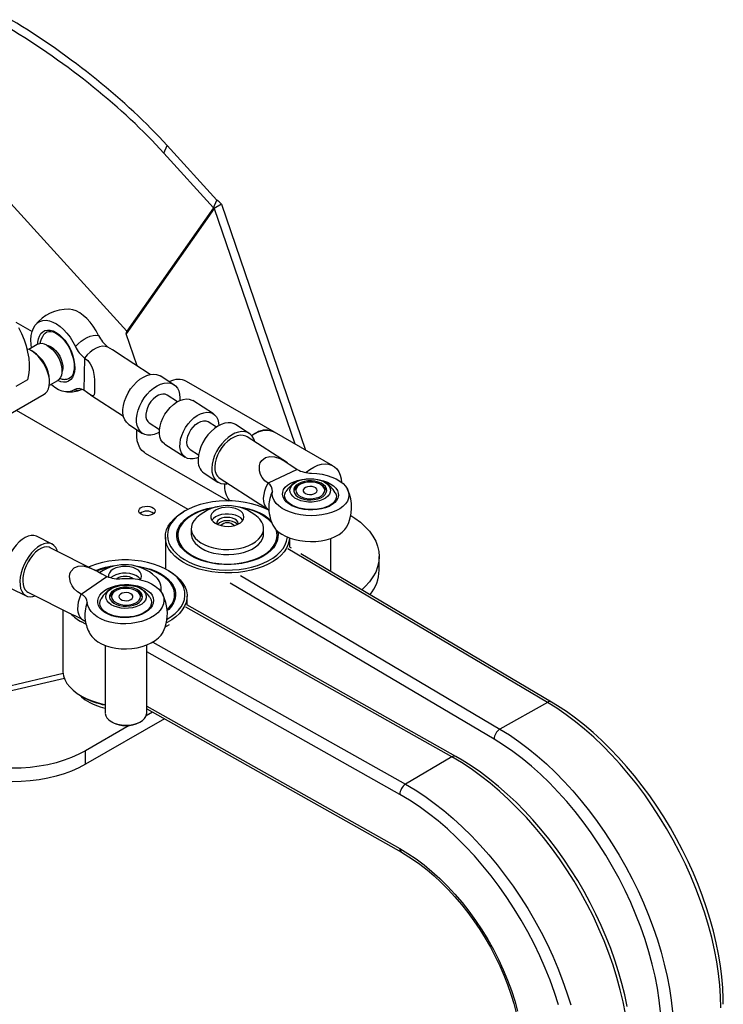
# Model space of a CAD drawing. Units: inches. Extents: x 0 to 80000, y 0 to 78659.
# Drawn here: x 11688 to 12028, y 32487 to 32963 of the extents above; entities that cross this region are included whole.
import ezdxf

# ---------------------------------------------------------------- set-up
doc = ezdxf.new("R2010")
doc.units = ezdxf.units.IN
doc.header["$MEASUREMENT"] = 0

msp = doc.modelspace()

# ---------------------------------------------------------------- linework, layer by layer
for p, q in [((11757.475, 32898.611), (11759.006, 32902.283)), ((11759.006, 32902.283), (11783.079, 32875.824)), ((11757.475, 32898.611), (11781.548, 32872.152)), ((11739.62, 32812.495), (11673.932, 32884.692)), ((11781.757, 32871.788), (11739.238, 32811.291)), ((11781.548, 32872.152), (11739.62, 32812.495)), ((11781.548, 32872.152), (11783.079, 32875.824)), ((11785.292, 32873.829), (11781.757, 32871.788)), ((11781.757, 32871.788), (11820.712, 32758.1)), ((11785.292, 32873.829), (11825.991, 32755.052)), ((11685.99, 32816.859), (11693.813, 32812.343)), ((11744.559, 32795.76), (11739.238, 32811.291)), ((11696.213, 32806.049), (11692.185, 32803.723)), ((11694.143, 32802.696), (11693.436, 32803.104)), ((11750.943, 32791.631), (11735.104, 32801.876)), ((11719.172, 32799.501), (11718.79, 32783.928)), ((11762.374, 32786.619), (11755.759, 32790.898)), ((11691.584, 32789.036), (11685.927, 32785.77)), ((11702.184, 32786.402), (11706.212, 32788.728)), ((11702.273, 32787.795), (11702.273, 32788.612)), ((11810.926, 32763.749), (11768.499, 32788.241)), ((11632.265, 32743.152), (11699.684, 32782.072)), ((11722.069, 32781.724), (11737.909, 32771.479)), ((11764.07, 32778.376), (11759.115, 32781.581)), ((11781.404, 32772.523), (11771.482, 32778.942)), ((11686.197, 32774.287), (11769.15, 32726.399)), ((11740.552, 32767.387), (11747.167, 32763.109)), ((11750.425, 32768.147), (11755.381, 32764.941)), ((11782.94, 32766.17), (11778.96, 32768.745)), ((11783.88, 32768.257), (11783.989, 32766.816)), ((11798.756, 32763.086), (11792.141, 32767.365)), ((11839.21, 32747.421), (11810.926, 32763.749)), ((11757.904, 32757.95), (11767.826, 32751.532)), ((11817.147, 32748.808), (11797.67, 32761.407)), ((11748.501, 32753.599), (11788.486, 32730.516)), ((11770.27, 32755.31), (11774.251, 32752.736)), ((11776.934, 32743.855), (11783.549, 32739.576)), ((11821.879, 32745.657), (11807.834, 32739.007)), ((11784.635, 32741.255), (11804.113, 32728.656)), ((11823.245, 32738.393), (11822.538, 32737.984)), ((11833.853, 32737.984), (11833.146, 32738.393)), ((11767.689, 32725.612), (11766.982, 32725.203)), ((11808.215, 32728.26), (11808.207, 32728.035)), ((11770.699, 32717.042), (11770.699, 32714.592)), ((11805.699, 32714.592), (11805.699, 32717.042)), ((11703.487, 32709.604), (11695.988, 32713.372)), ((11758.199, 32712.959), (11758.199, 32697.594)), ((11818.196, 32712.575), (11818.196, 32708.184)), ((11838.196, 32696.348), (11838.196, 32712.345)), ((11724.66, 32696.727), (11702.589, 32707.817)), ((11942.799, 32633.062), (11817.372, 32707.289)), ((11819.132, 32707.629), (11817.988, 32708.306)), ((11944.835, 32633.239), (11823.747, 32704.899)), ((11861.533, 32697.032), (11861.533, 32703.564)), ((11731.074, 32698.338), (11728.871, 32697.841)), ((11759.918, 32696.629), (11759.211, 32697.038)), ((11717.53, 32685.446), (11729.916, 32694)), ((11917.029, 32615.284), (11789.496, 32690.758)), ((11794.466, 32694.39), (11919.892, 32620.163)), ((11683.417, 32688.353), (11690.916, 32684.585)), ((11691.814, 32686.372), (11713.885, 32675.282)), ((11734.247, 32687.015), (11733.54, 32686.607)), ((11744.855, 32686.607), (11744.148, 32687.015)), ((11756.201, 32686.482), (11756.201, 32688.468)), ((11727.302, 32683.37), (11727.174, 32683.164)), ((11768.701, 32680.086), (11768.701, 32684.385)), ((11708.701, 32677.887), (11708.701, 32648.457)), ((11896.618, 32606.727), (11768.039, 32679.134)), ((11898.581, 32606.946), (11768.565, 32680.162)), ((11719.854, 32670.911), (11717.753, 32671.988)), ((11717.889, 32673.357), (11719.143, 32672.495)), ((11752.176, 32662.26), (11874.274, 32593.503)), ((11729.198, 32660.585), (11729.198, 32627.817)), ((11749.198, 32627.817), (11749.198, 32660.834)), ((11871.48, 32588.584), (11749.198, 32657.446)), ((11709.422, 32644.685), (11679.697, 32637.694)), ((11708.809, 32646.99), (11680.318, 32640.289)), ((11717.485, 32636.213), (11718.192, 32635.805)), ((11749.198, 32631.316), (11871.48, 32562.455)), ((11749.198, 32629.952), (11872.31, 32560.623)), ((11942.799, 32633.062), (11919.892, 32620.163)), ((11757.726, 32625.149), (11719.609, 32603.145)), ((11751.998, 32628.375), (11748.986, 32626.636)), ((11740.753, 32621.883), (11719.609, 32609.677)), ((11732.125, 32623.736), (11732.833, 32623.327)), ((11745.563, 32623.327), (11746.27, 32623.736)), ((11719.609, 32603.145), (11719.609, 32609.677)), ((11896.618, 32606.727), (11874.274, 32593.503))]:
    msp.add_line(p, q)
at = {"flags": 128}
for points in [[(11725.986, 32810.424), (11724.763, 32812.721), (11723.381, 32814.881), (11721.867, 32816.86), (11720.252, 32818.619), (11718.567, 32820.124), (11716.846, 32821.345), (11715.123, 32822.257), (11713.432, 32822.843), (11711.806, 32823.09), (11711.65, 32823.096)], [(11693.488, 32804.476), (11693.293, 32806.132), (11693.225, 32808.374), (11693.4, 32810.458), (11693.813, 32812.345), (11694.458, 32813.995), (11695.322, 32815.378), (11696.386, 32816.464), (11697.631, 32817.233), (11699.032, 32817.67), (11700.56, 32817.766), (11702.186, 32817.518), (11703.878, 32816.933), (11705.601, 32816.021), (11707.322, 32814.8), (11709.007, 32813.295), (11710.622, 32811.536), (11712.136, 32809.557), (11713.518, 32807.397), (11714.741, 32805.1)], [(11687.297, 32814.352), (11688.725, 32811.382), (11689.939, 32808.368), (11690.926, 32805.344), (11691.671, 32802.349), (11692.168, 32799.418), (11692.408, 32796.588), (11692.391, 32793.892), (11692.115, 32791.365), (11691.584, 32789.036)], [(11696.547, 32806.217), (11696.598, 32807.111), (11696.873, 32808.746), (11697.371, 32810.167), (11698.079, 32811.335), (11698.979, 32812.222), (11700.047, 32812.803), (11701.257, 32813.065), (11702.576, 32812.999), (11703.971, 32812.608), (11705.405, 32811.902), (11706.841, 32810.899), (11708.242, 32809.625), (11709.572, 32808.113), (11710.796, 32806.403), (11711.883, 32804.538), (11712.804, 32802.567), (11713.535, 32800.541), (11714.059, 32798.513), (11714.36, 32796.534), (11714.432, 32794.657), (11714.432, 32794.657)], [(11699.397, 32810.754), (11699.436, 32810.827), (11700.096, 32811.588), (11700.891, 32812.114), (11701.858, 32812.398), (11702.851, 32812.41), (11704.031, 32812.148), (11705.263, 32811.612), (11706.523, 32810.813), (11707.782, 32809.764), (11709.007, 32808.488), (11710.164, 32807.013), (11711.222, 32805.377), (11712.15, 32803.62), (11712.925, 32801.788), (11713.526, 32799.93), (11713.938, 32798.095), (11714.152, 32796.333), (11714.182, 32795.036), (11714.135, 32794.222), (11713.903, 32792.805), (11713.501, 32791.601), (11712.95, 32790.634), (11712.271, 32789.909), (11711.453, 32789.418), (11710.457, 32789.175), (11709.602, 32789.199)], [(11714.741, 32805.1), (11716.074, 32806.462), (11717.479, 32807.66), (11718.932, 32808.67), (11720.405, 32809.477), (11721.874, 32810.063), (11723.31, 32810.421), (11724.689, 32810.541), (11725.986, 32810.424)], [(11700.961, 32805.694), (11702.302, 32804.827), (11703.605, 32803.691), (11704.821, 32802.327), (11705.907, 32800.785), (11706.823, 32799.12), (11707.536, 32797.392), (11708.02, 32795.665), (11708.259, 32793.999), (11708.243, 32792.456), (11707.973, 32791.092), (11707.458, 32789.954), (11706.718, 32789.086), (11706.212, 32788.728)], [(11700.99, 32805.678), (11701.576, 32805.554), (11702.786, 32805.058)], [(11702.786, 32805.058), (11704.006, 32804.251), (11705.179, 32803.171), (11706.249, 32801.869), (11707.166, 32800.405), (11707.888, 32798.848), (11708.381, 32797.27), (11708.622, 32795.747), (11708.599, 32794.347), (11708.314, 32793.138), (11708.28, 32793.05)], [(11730.417, 32804.825), (11729.181, 32805.165), (11727.814, 32805.199), (11726.356, 32804.925), (11724.848, 32804.351), (11723.334, 32803.494), (11721.855, 32802.377), (11720.455, 32801.034), (11719.172, 32799.501)], [(11699.684, 32782.072), (11700.273, 32782.484), (11701.121, 32783.422), (11701.748, 32784.633), (11702.136, 32786.081), (11702.273, 32787.726), (11702.156, 32789.519), (11701.788, 32791.41), (11701.18, 32793.343), (11700.349, 32795.264), (11699.319, 32797.117), (11698.12, 32798.848), (11696.786, 32800.408), (11695.355, 32801.752), (11693.87, 32802.841), (11692.371, 32803.644), (11691.279, 32804.041)], [(11735.099, 32801.868), (11734.406, 32802.321), (11732.595, 32803.45), (11730.417, 32804.825)], [(11719.172, 32799.501), (11720.681, 32798.294), (11721.951, 32796.745), (11722.745, 32795.281), (11723.344, 32793.572), (11723.861, 32790.56), (11723.963, 32788.972), (11723.998, 32787.324), (11723.97, 32784.757), (11723.897, 32782.877), (11723.742, 32781.672), (11723.38, 32781.171), (11722.604, 32781.396), (11721.751, 32781.936), (11720.629, 32782.705), (11718.79, 32783.928)], [(11714.432, 32794.657), (11714.272, 32792.929), (11713.884, 32791.396), (11713.28, 32790.097), (11712.473, 32789.066), (11711.485, 32788.33), (11710.343, 32787.907), (11709.074, 32787.809), (11707.713, 32788.038), (11706.294, 32788.589), (11706.122, 32788.676)], [(11740.552, 32767.387), (11740.388, 32767.497), (11739.356, 32768.442), (11738.551, 32769.664), (11737.995, 32771.132), (11737.702, 32772.807), (11737.68, 32774.646), (11737.929, 32776.601), (11738.443, 32778.623), (11739.209, 32780.658), (11740.206, 32782.653), (11741.409, 32784.558), (11742.787, 32786.322), (11744.304, 32787.901), (11745.921, 32789.252), (11747.595, 32790.342), (11749.284, 32791.142), (11750.944, 32791.631), (11752.532, 32791.796), (11754.006, 32791.634), (11755.329, 32791.148), (11755.759, 32790.898)], [(11714.227, 32784.146), (11712.932, 32783.478), (11711.489, 32783.146), (11709.927, 32783.156), (11708.277, 32783.508), (11706.572, 32784.196), (11704.846, 32785.205), (11703.132, 32786.516), (11702.833, 32786.777)], [(11755.318, 32763.657), (11754.485, 32763.227), (11752.805, 32762.58), (11751.176, 32762.252), (11749.64, 32762.25), (11748.237, 32762.575), (11747.003, 32763.219), (11745.971, 32764.163), (11745.166, 32765.385), (11744.61, 32766.853), (11744.317, 32768.528), (11744.295, 32770.367), (11744.544, 32772.323), (11745.058, 32774.344), (11745.824, 32776.379), (11746.821, 32778.374), (11748.024, 32780.279), (11749.402, 32782.044), (11750.919, 32783.622), (11752.535, 32784.974), (11754.21, 32786.063), (11755.899, 32786.863), (11757.559, 32787.352), (11759.147, 32787.518), (11760.621, 32787.355), (11761.944, 32786.87), (11763.081, 32786.073), (11764.002, 32784.986), (11764.685, 32783.637), (11765.111, 32782.06), (11765.269, 32780.298), (11765.216, 32778.959)], [(11717.65, 32784.492), (11717.718, 32784.475), (11717.825, 32784.435)], [(11754.933, 32781.514), (11753.64, 32780.748), (11752.4, 32779.707), (11751.271, 32778.439), (11750.305, 32777.005), (11749.548, 32775.47), (11749.035, 32773.907), (11748.79, 32772.388), (11748.826, 32770.986), (11749.139, 32769.765), (11749.715, 32768.782), (11750.425, 32768.146)], [(11757.904, 32757.95), (11757.818, 32758.007), (11756.84, 32758.887), (11756.087, 32760.043), (11755.583, 32761.44), (11755.34, 32763.039), (11755.366, 32764.793), (11755.661, 32766.652), (11756.216, 32768.563), (11757.014, 32770.471), (11758.033, 32772.32), (11759.244, 32774.058), (11760.612, 32775.634), (11762.097, 32777.004), (11763.656, 32778.127), (11765.246, 32778.972), (11766.82, 32779.514), (11768.332, 32779.738), (11769.74, 32779.637), (11771.002, 32779.214), (11771.482, 32778.942)], [(11774.092, 32751.514), (11773.27, 32751.191), (11771.722, 32750.807), (11770.256, 32750.746), (11768.916, 32751.009), (11767.74, 32751.589), (11766.762, 32752.469), (11766.01, 32753.625), (11765.505, 32755.022), (11765.262, 32756.621), (11765.289, 32758.375), (11765.583, 32760.234), (11766.138, 32762.145), (11766.936, 32764.053), (11767.956, 32765.902), (11769.167, 32767.64), (11770.534, 32769.216), (11772.019, 32770.586), (11773.579, 32771.709), (11775.168, 32772.554), (11776.742, 32773.096), (11778.254, 32773.32), (11779.662, 32773.219), (11780.924, 32772.796), (11782.005, 32772.063), (11782.874, 32771.041), (11783.505, 32769.76), (11783.88, 32768.257), (11783.88, 32768.257)], [(11770.27, 32755.31), (11770.006, 32755.502), (11769.288, 32756.324), (11768.819, 32757.412), (11768.621, 32758.717), (11768.704, 32760.176), (11769.062, 32761.722), (11769.681, 32763.282), (11770.53, 32764.784), (11771.57, 32766.156), (11772.752, 32767.336), (11774.022, 32768.267), (11775.319, 32768.907), (11776.583, 32769.225), (11777.756, 32769.206), (11778.781, 32768.852), (11778.96, 32768.745)], [(11792.141, 32767.365), (11791.396, 32767.767), (11790.032, 32768.172), (11788.526, 32768.253), (11786.916, 32768.006), (11785.245, 32767.438), (11783.555, 32766.563), (11781.891, 32765.405), (11780.296, 32763.993), (11778.81, 32762.364), (11777.473, 32760.56), (11776.318, 32758.628), (11775.377, 32756.618), (11774.672, 32754.581), (11774.223, 32752.572), (11774.042, 32750.64)], [(11748.501, 32753.599), (11748.088, 32753.858), (11746.905, 32754.877), (11745.929, 32756.182), (11745.178, 32757.75), (11744.664, 32759.552), (11744.398, 32761.558), (11744.383, 32763.731), (11744.468, 32764.854)], [(11801.399, 32758.995), (11800.92, 32760.464), (11800.175, 32761.751), (11799.197, 32762.768), (11798.011, 32763.488), (11796.647, 32763.894), (11795.141, 32763.974), (11793.531, 32763.727), (11791.86, 32763.159), (11790.17, 32762.284), (11788.506, 32761.126), (11786.911, 32759.714), (11785.425, 32758.085), (11784.087, 32756.282), (11782.933, 32754.349), (11781.991, 32752.339), (11781.287, 32750.303), (11780.838, 32748.293), (11780.657, 32746.362)], [(11797.67, 32761.407), (11797.122, 32761.71), (11795.862, 32762.099), (11794.459, 32762.161), (11792.955, 32761.894), (11791.397, 32761.306), (11789.831, 32760.415), (11788.305, 32759.247), (11786.866, 32757.84), (11785.557, 32756.234), (11784.418, 32754.48), (11783.484, 32752.63), (11782.782, 32750.74), (11782.335, 32748.868), (11782.156, 32747.072)], [(11799.883, 32762.112), (11801.671, 32763.166), (11803.546, 32763.989), (11805.375, 32764.498), (11807.125, 32764.685), (11808.764, 32764.546), (11810.263, 32764.084), (11810.926, 32763.749)], [(11799.883, 32762.112), (11800.341, 32762.407), (11802.23, 32763.442)], [(11807.834, 32739.007), (11806.305, 32740.227), (11804.991, 32741.804), (11804.189, 32743.274), (11803.67, 32744.93), (11803.652, 32747.616), (11804.053, 32748.875), (11804.762, 32750.038), (11806.545, 32751.459), (11808.659, 32752.006), (11810.983, 32751.794), (11813.46, 32750.914), (11816.126, 32749.455), (11817.962, 32748.272), (11819.733, 32747.081), (11821.879, 32745.657)], [(11826.16, 32744.285), (11826.197, 32744.316), (11828.066, 32745.716), (11829.955, 32746.838), (11831.831, 32747.66), (11833.659, 32748.17), (11835.409, 32748.357), (11837.048, 32748.218), (11838.547, 32747.756), (11839.88, 32746.979), (11841.022, 32745.9), (11841.953, 32744.54), (11842.657, 32742.922), (11843.121, 32741.075), (11843.316, 32739.429)], [(11780.657, 32746.362), (11780.747, 32744.559), (11781.107, 32742.932), (11781.726, 32741.523), (11782.59, 32740.367), (11783.676, 32739.496), (11784.955, 32738.931), (11786.395, 32738.687), (11787.958, 32738.771), (11788.364, 32738.843)], [(11828.803, 32743.896), (11831.399, 32743.715), (11833.936, 32743.333), (11836.361, 32742.759), (11838.628, 32742.004), (11840.691, 32741.082), (11842.51, 32740.012), (11844.049, 32738.815), (11845.277, 32737.516), (11846.169, 32736.138), (11846.709, 32734.711), (11846.885, 32733.261), (11846.694, 32731.819), (11846.14, 32730.412), (11845.234, 32729.068), (11843.993, 32727.814), (11842.442, 32726.674), (11840.613, 32725.672), (11838.54, 32724.827), (11836.266, 32724.155), (11833.835, 32723.671), (11831.296, 32723.383), (11828.698, 32723.298), (11826.093, 32723.417), (11823.533, 32723.738), (11821.068, 32724.254), (11818.747, 32724.955), (11816.616, 32725.827), (11814.718, 32726.853), (11813.09, 32728.013), (11811.763, 32729.284), (11810.765, 32730.64), (11810.116, 32732.055), (11809.827, 32733.501), (11809.905, 32734.949)], [(11807.528, 32726.538), (11806.718, 32727.535), (11806.134, 32728.775), (11805.794, 32730.223), (11805.708, 32731.838), (11805.877, 32733.574), (11806.296, 32735.382), (11806.955, 32737.21), (11807.834, 32739.007)], [(11837.291, 32727.821), (11835.549, 32727.126), (11833.621, 32726.599), (11831.557, 32726.253), (11829.409, 32726.098), (11827.234, 32726.137), (11825.088, 32726.37), (11823.026, 32726.79), (11821.102, 32727.387), (11819.366, 32728.144), (11817.862, 32729.043), (11816.63, 32730.06), (11815.701, 32731.169), (11815.1, 32732.341), (11814.843, 32733.546), (11814.935, 32734.752), (11815.374, 32735.929), (11816.149, 32737.045), (11817.241, 32738.072), (11818.62, 32738.984), (11820.251, 32739.756), (11822.091, 32740.369), (11824.094, 32740.807), (11825.883, 32741.032)], [(11822.857, 32740.279), (11824.508, 32740.776), (11826.293, 32741.084), (11828.146, 32741.192), (11830.001, 32741.095), (11831.791, 32740.797), (11833.451, 32740.31), (11834.921, 32739.649), (11836.148, 32738.84), (11837.088, 32737.911), (11837.706, 32736.897), (11837.98, 32735.833), (11837.901, 32734.759), (11837.471, 32733.713), (11836.705, 32732.732), (11835.633, 32731.853), (11834.291, 32731.107), (11832.729, 32730.522), (11831.003, 32730.117), (11829.176, 32729.908), (11827.313, 32729.903), (11825.483, 32730.101), (11823.75, 32730.495), (11822.178, 32731.072), (11820.823, 32731.81), (11819.735, 32732.683), (11818.953, 32733.659), (11818.505, 32734.703), (11818.407, 32735.777), (11818.662, 32736.842), (11819.263, 32737.86), (11820.186, 32738.794), (11821.399, 32739.61), (11822.857, 32740.279)], [(11823.837, 32739.408), (11822.496, 32738.777), (11821.423, 32737.994), (11820.666, 32737.096), (11820.261, 32736.125), (11820.227, 32735.127), (11820.566, 32734.147), (11821.261, 32733.233), (11822.281, 32732.426), (11823.577, 32731.765), (11825.09, 32731.28), (11826.747, 32730.994), (11828.472, 32730.92), (11830.184, 32731.063), (11831.804, 32731.414), (11833.254, 32731.958), (11834.468, 32732.67), (11835.389, 32733.515), (11835.973, 32734.455), (11836.194, 32735.445), (11836.041, 32736.44), (11835.521, 32737.393), (11834.658, 32738.258), (11833.493, 32738.997), (11832.081, 32739.573), (11830.486, 32739.961), (11828.785, 32740.142), (11827.056, 32740.107), (11825.381, 32739.859), (11823.837, 32739.408)], [(11821.196, 32735.586), (11821.352, 32734.686), (11821.852, 32733.828), (11822.669, 32733.056), (11823.764, 32732.408), (11825.08, 32731.917), (11826.553, 32731.608), (11828.109, 32731.495), (11829.668, 32731.585), (11831.154, 32731.874), (11832.492, 32732.345), (11833.614, 32732.977), (11834.464, 32733.738), (11835, 32734.588), (11835.195, 32735.486), (11835.039, 32736.386), (11834.54, 32737.244), (11833.722, 32738.016), (11832.628, 32738.664), (11831.311, 32739.155), (11829.838, 32739.464), (11828.282, 32739.577), (11826.723, 32739.486), (11825.237, 32739.198), (11823.899, 32738.726), (11822.777, 32738.094), (11821.927, 32737.334), (11821.391, 32736.484), (11821.196, 32735.586)], [(11831.581, 32740.844), (11832.654, 32740.652), (11834.653, 32740.142), (11836.489, 32739.463), (11838.115, 32738.632), (11839.487, 32737.671), (11840.571, 32736.604), (11841.338, 32735.46), (11841.769, 32734.268), (11841.852, 32733.058), (11841.586, 32731.863), (11840.976, 32730.713), (11840.04, 32729.638), (11838.801, 32728.665), (11837.291, 32727.821)], [(11836.842, 32727.893), (11836.059, 32727.552), (11834.415, 32726.999), (11832.611, 32726.591), (11830.695, 32726.341), (11828.716, 32726.258), (11826.726, 32726.345), (11824.776, 32726.6), (11822.919, 32727.016), (11821.204, 32727.578), (11819.675, 32728.268), (11818.371, 32729.062), (11817.323, 32729.93), (11816.549, 32730.84), (11816.053, 32731.763), (11815.827, 32732.693), (11815.88, 32733.655), (11816.252, 32734.658), (11816.464, 32734.956)], [(11831.595, 32735.512), (11831.425, 32736.15), (11830.904, 32736.722), (11830.09, 32737.166), (11829.071, 32737.432), (11827.957, 32737.494), (11826.869, 32737.343), (11825.924, 32736.996), (11825.226, 32736.491), (11824.849, 32735.883), (11824.835, 32735.237), (11825.186, 32734.623), (11825.862, 32734.108), (11826.791, 32733.748), (11827.873, 32733.582), (11828.989, 32733.627), (11830.02, 32733.88), (11830.853, 32734.311), (11831.397, 32734.876), (11831.595, 32735.512)], [(11840.285, 32734.373), (11840.587, 32733.824), (11840.824, 32732.895), (11840.785, 32731.935), (11840.426, 32730.932), (11839.759, 32729.974), (11838.819, 32729.093), (11837.623, 32728.297), (11836.842, 32727.893)], [(11808.252, 32725.87), (11807.811, 32726.108), (11805.342, 32727.279), (11802.664, 32728.286), (11799.811, 32729.116), (11796.818, 32729.761), (11793.719, 32730.211), (11790.554, 32730.462), (11787.36, 32730.51), (11784.176, 32730.355), (11781.041, 32729.999), (11777.993, 32729.446), (11775.069, 32728.703), (11772.304, 32727.779), (11769.732, 32726.684), (11767.384, 32725.433), (11765.289, 32724.041), (11763.472, 32722.523), (11761.955, 32720.9), (11760.757, 32719.19), (11759.892, 32717.415), (11759.37, 32715.595), (11759.199, 32713.753), (11759.379, 32711.911), (11759.909, 32710.093), (11760.783, 32708.318), (11761.989, 32706.61), (11763.514, 32704.989), (11765.338, 32703.475), (11767.44, 32702.086)], [(11746.479, 32723.975), (11745.771, 32724.528), (11745.378, 32725.178), (11745.333, 32725.866), (11745.642, 32726.531), (11746.276, 32727.114), (11747.18, 32727.563), (11748.273, 32727.838), (11749.457, 32727.915), (11750.629, 32727.787), (11751.683, 32727.465), (11752.526, 32726.979), (11753.083, 32726.37), (11753.305, 32725.694), (11753.172, 32725.01), (11752.695, 32724.379), (11751.917, 32723.857), (11750.907, 32723.491), (11749.756, 32723.313), (11748.564, 32723.339), (11747.439, 32723.566), (11746.479, 32723.975)], [(11766.724, 32700.866), (11764.585, 32702.277), (11762.723, 32703.814), (11761.159, 32705.458), (11759.913, 32707.189), (11758.998, 32708.989), (11758.425, 32710.834), (11758.202, 32712.705), (11758.33, 32714.579), (11758.809, 32716.434), (11759.632, 32718.248), (11760.79, 32720), (11762.269, 32721.669), (11764.052, 32723.237), (11766.118, 32724.684), (11766.982, 32725.203)], [(11770.661, 32703.9), (11768.727, 32705.192), (11767.076, 32706.61), (11765.734, 32708.132), (11764.719, 32709.736), (11764.047, 32711.399), (11763.727, 32713.097), (11763.764, 32714.805), (11764.157, 32716.498), (11764.9, 32718.151), (11765.984, 32719.74), (11767.391, 32721.243), (11769.102, 32722.636), (11771.091, 32723.9), (11773.33, 32725.017), (11775.785, 32725.97), (11778.422, 32726.744), (11781.201, 32727.33), (11783.689, 32727.678)], [(11774.099, 32724.988), (11771.819, 32723.902), (11769.787, 32722.664), (11768.035, 32721.29), (11766.588, 32719.803), (11765.469, 32718.224), (11764.695, 32716.578), (11764.276, 32714.889), (11764.221, 32713.184), (11764.528, 32711.487), (11765.195, 32709.825), (11766.21, 32708.223), (11767.559, 32706.705), (11769.221, 32705.295), (11771.17, 32704.013), (11773.377, 32702.879), (11775.809, 32701.91), (11778.429, 32701.121), (11781.197, 32700.524), (11784.071, 32700.127), (11787.008, 32699.938), (11789.963, 32699.958), (11792.891, 32700.188), (11795.747, 32700.624), (11798.49, 32701.259), (11801.076, 32702.084), (11803.467, 32703.086), (11805.627, 32704.251), (11807.523, 32705.559), (11809.125, 32706.992), (11810.411, 32708.528), (11811.359, 32710.144), (11811.957, 32711.815), (11812.194, 32713.515), (11812.068, 32715.219), (11811.719, 32716.531)], [(11788.486, 32718.142), (11790.198, 32718.286), (11791.816, 32718.639), (11793.266, 32719.184), (11794.478, 32719.896), (11795.397, 32720.742), (11795.979, 32721.683), (11796.197, 32722.673), (11796.042, 32723.668), (11795.519, 32724.62), (11794.655, 32725.485), (11793.488, 32726.223), (11792.074, 32726.798), (11790.479, 32727.184), (11788.778, 32727.364), (11787.049, 32727.328), (11785.374, 32727.079), (11783.831, 32726.627), (11782.492, 32725.994), (11781.42, 32725.211), (11780.665, 32724.312), (11780.263, 32723.341), (11780.231, 32722.342), (11780.572, 32721.363), (11781.27, 32720.449), (11782.291, 32719.644), (11783.589, 32718.983), (11785.102, 32718.499), (11786.761, 32718.215), (11788.486, 32718.142)], [(11795.682, 32721.125), (11795.519, 32721.354), (11794.655, 32722.219), (11793.488, 32722.956), (11792.074, 32723.532), (11790.479, 32723.918), (11788.778, 32724.098), (11787.049, 32724.062), (11785.374, 32723.812), (11783.831, 32723.361), (11782.492, 32722.728), (11781.42, 32721.944), (11780.716, 32721.125)], [(11793.588, 32727.573), (11795.777, 32727.226), (11798.53, 32726.6), (11801.133, 32725.788), (11803.547, 32724.8), (11805.736, 32723.652), (11807.671, 32722.36), (11809.226, 32721.035)], [(11807.528, 32726.538), (11807.962, 32726.232), (11808.357, 32725.768)], [(11773.338, 32722.377), (11773.147, 32722.195), (11772.029, 32720.906), (11771.241, 32719.538), (11770.799, 32718.12), (11770.71, 32716.679), (11770.977, 32715.246), (11771.595, 32713.85), (11772.551, 32712.518), (11773.826, 32711.279), (11775.393, 32710.156), (11777.221, 32709.174), (11779.272, 32708.353), (11781.505, 32707.708), (11783.874, 32707.253), (11786.332, 32706.997), (11788.827, 32706.946)], [(11793.434, 32719.266), (11793.445, 32719.6), (11793.218, 32720.381), (11792.648, 32721.1), (11791.775, 32721.71), (11790.659, 32722.169), (11789.375, 32722.445), (11788.01, 32722.52), (11786.659, 32722.389), (11785.412, 32722.06), (11784.356, 32721.556), (11783.561, 32720.912), (11783.082, 32720.17), (11782.952, 32719.383), (11782.963, 32719.266)], [(11793.012, 32719.069), (11792.648, 32719.467), (11791.775, 32720.077), (11790.659, 32720.536), (11789.375, 32720.812), (11788.01, 32720.887), (11786.659, 32720.756), (11785.412, 32720.427), (11784.356, 32719.923), (11783.561, 32719.279), (11783.386, 32719.069)], [(11788.827, 32706.946), (11791.309, 32707.1), (11793.729, 32707.457), (11796.035, 32708.009), (11798.182, 32708.745), (11800.126, 32709.649), (11801.827, 32710.705), (11803.251, 32711.889), (11804.368, 32713.178), (11805.156, 32714.546), (11805.599, 32715.964), (11805.687, 32717.405), (11805.42, 32718.838), (11804.802, 32720.234), (11803.846, 32721.566), (11803.061, 32722.375)], [(11847.804, 32723.432), (11849.835, 32722.118), (11852.491, 32720.12), (11854.834, 32717.996), (11856.849, 32715.763), (11858.518, 32713.436), (11859.83, 32711.035), (11860.774, 32708.576), (11861.343, 32706.08), (11861.533, 32703.564), (11861.343, 32701.048), (11860.774, 32698.552), (11859.829, 32696.093), (11858.518, 32693.692), (11856.849, 32691.365), (11854.834, 32689.132), (11853.104, 32687.525)], [(11812.436, 32715.842), (11812.67, 32714.455), (11812.634, 32712.747), (11812.241, 32711.054), (11811.497, 32709.401), (11810.414, 32707.812), (11809.006, 32706.309), (11807.296, 32704.916), (11805.306, 32703.652), (11803.068, 32702.535), (11800.612, 32701.582), (11797.976, 32700.807), (11795.197, 32700.222), (11792.316, 32699.833), (11789.374, 32699.649), (11786.416, 32699.67), (11783.484, 32699.897), (11780.62, 32700.326), (11777.867, 32700.951), (11775.265, 32701.764), (11772.851, 32702.751), (11770.661, 32703.9)], [(11770.699, 32714.592), (11770.71, 32714.23), (11770.977, 32712.797), (11771.595, 32711.4), (11772.551, 32710.068), (11773.826, 32708.829), (11775.393, 32707.707), (11777.221, 32706.725), (11779.272, 32705.903), (11781.505, 32705.258), (11783.874, 32704.803), (11786.332, 32704.548), (11788.827, 32704.496)], [(11788.827, 32704.496), (11791.309, 32704.651), (11793.729, 32705.008), (11796.035, 32705.559), (11798.182, 32706.295), (11800.126, 32707.2), (11801.827, 32708.255), (11803.251, 32709.439), (11804.368, 32710.728), (11805.156, 32712.096), (11805.599, 32713.515), (11805.699, 32714.592)], [(11810.13, 32718.79), (11810.46, 32718.172), (11811.458, 32716.816), (11812.784, 32715.545), (11814.413, 32714.385), (11816.311, 32713.359), (11818.441, 32712.486), (11820.762, 32711.785), (11823.227, 32711.269), (11825.787, 32710.949), (11828.392, 32710.83), (11830.99, 32710.915), (11833.53, 32711.203), (11835.961, 32711.687), (11838.235, 32712.358), (11840.307, 32713.203), (11842.137, 32714.206), (11843.687, 32715.345), (11844.928, 32716.599), (11845.82, 32717.916)], [(11695.988, 32713.372), (11695.872, 32713.428), (11694.685, 32713.78), (11693.368, 32713.797), (11691.956, 32713.479), (11690.486, 32712.834), (11688.995, 32711.879), (11687.523, 32710.639), (11686.108, 32709.146), (11684.785, 32707.438), (11683.59, 32705.56), (11682.553, 32703.56), (11681.701, 32701.491), (11681.057, 32699.405), (11680.636, 32697.356), (11680.45, 32695.399), (11680.504, 32693.583), (11680.796, 32691.956), (11681.319, 32690.559), (11682.059, 32689.43), (11682.997, 32688.596), (11683.417, 32688.353)], [(11706.093, 32706.057), (11705.875, 32706.731), (11705.241, 32707.998), (11704.4, 32708.983), (11703.372, 32709.66), (11702.184, 32710.012), (11700.867, 32710.029), (11699.455, 32709.711), (11697.985, 32709.066), (11696.495, 32708.111), (11695.023, 32706.871), (11693.607, 32705.378), (11692.284, 32703.67), (11691.089, 32701.792), (11690.052, 32699.792), (11689.2, 32697.722), (11688.556, 32695.636), (11688.135, 32693.588), (11687.949, 32691.631), (11688.003, 32689.815), (11688.295, 32688.188), (11688.818, 32686.791), (11689.558, 32685.661), (11690.496, 32684.828), (11691.607, 32684.312), (11692.864, 32684.127), (11694.233, 32684.278), (11695.317, 32684.612)], [(11818.191, 32712.576), (11818.067, 32711.34), (11817.589, 32709.485), (11816.766, 32707.671), (11815.608, 32705.919), (11814.129, 32704.249), (11812.345, 32702.682), (11810.279, 32701.235), (11807.954, 32699.926), (11805.397, 32698.769), (11802.638, 32697.779), (11799.71, 32696.967), (11796.648, 32696.342), (11793.486, 32695.912), (11790.262, 32695.682), (11787.014, 32695.654), (11783.78, 32695.83), (11780.598, 32696.206), (11777.505, 32696.778), (11774.537, 32697.541), (11771.729, 32698.484), (11769.115, 32699.597), (11766.724, 32700.866)], [(11767.44, 32702.086), (11769.793, 32700.838), (11772.37, 32699.748), (11775.14, 32698.828), (11778.067, 32698.089), (11781.118, 32697.541), (11784.255, 32697.19), (11787.439, 32697.04), (11790.633, 32697.094), (11793.797, 32697.349), (11796.893, 32697.805), (11799.884, 32698.454), (11802.733, 32699.289), (11805.405, 32700.3), (11807.869, 32701.474), (11810.094, 32702.798), (11812.053, 32704.255), (11813.722, 32705.828), (11815.082, 32707.497), (11816.115, 32709.243), (11816.81, 32711.043), (11817.157, 32712.876), (11817.166, 32712.978)], [(11702.589, 32707.817), (11702.081, 32708.025), (11700.92, 32708.21), (11699.645, 32708.057), (11698.297, 32707.57), (11696.915, 32706.766), (11695.542, 32705.667), (11694.219, 32704.309), (11692.987, 32702.731), (11691.883, 32700.981), (11690.94, 32699.114), (11690.188, 32697.185), (11689.649, 32695.254), (11689.339, 32693.378), (11689.269, 32691.616), (11689.439, 32690.019), (11689.845, 32688.638), (11690.475, 32687.514), (11691.309, 32686.681), (11691.814, 32686.372)], [(11759.009, 32673.25), (11761.062, 32674.541), (11762.957, 32676.026), (11764.559, 32677.622), (11765.846, 32679.31), (11766.804, 32681.07), (11767.421, 32682.879), (11767.689, 32684.717), (11767.605, 32686.561), (11767.171, 32688.389), (11766.391, 32690.177), (11765.275, 32691.906), (11763.836, 32693.552), (11762.092, 32695.098), (11760.064, 32696.523), (11757.777, 32697.811), (11755.258, 32698.946), (11752.539, 32699.914), (11749.651, 32700.704), (11746.63, 32701.305), (11743.514, 32701.711), (11740.338, 32701.916), (11737.143, 32701.919), (11733.967, 32701.718), (11730.848, 32701.317), (11727.825, 32700.721), (11724.934, 32699.936), (11722.209, 32698.972), (11721.11, 32698.511)], [(11717.53, 32685.446), (11715.766, 32686.55), (11714.179, 32688.031), (11713.137, 32689.447), (11712.356, 32691.081), (11711.913, 32693.816), (11712.106, 32695.146), (11712.61, 32696.416), (11714.099, 32698.086), (11716.028, 32698.914), (11718.271, 32699), (11720.771, 32698.42), (11723.571, 32697.262), (11725.557, 32696.268), (11727.507, 32695.244), (11729.916, 32694)], [(11728.871, 32697.841), (11726.255, 32697.048), (11724.997, 32696.576)], [(11746.085, 32692.406), (11746.481, 32693.109), (11746.7, 32694.099), (11746.544, 32695.094), (11746.022, 32696.046), (11745.157, 32696.911), (11743.991, 32697.648), (11742.577, 32698.224), (11740.982, 32698.61), (11739.28, 32698.79), (11737.551, 32698.754), (11735.876, 32698.504), (11734.333, 32698.053), (11732.995, 32697.42), (11731.923, 32696.636), (11731.168, 32695.738), (11730.765, 32694.767), (11730.734, 32693.768), (11730.751, 32693.668)], [(11746.184, 32692.55), (11746.022, 32692.78), (11745.157, 32693.645), (11743.991, 32694.382), (11742.577, 32694.958), (11740.982, 32695.344), (11739.28, 32695.524), (11737.551, 32695.488), (11735.876, 32695.238), (11734.333, 32694.787), (11732.995, 32694.154), (11731.923, 32693.37), (11731.923, 32693.371)], [(11743.973, 32699.014), (11745.699, 32698.756), (11748.478, 32698.17), (11751.115, 32697.395), (11753.57, 32696.443), (11755.809, 32695.326), (11757.798, 32694.062), (11759.509, 32692.668), (11760.916, 32691.166), (11762, 32689.577), (11762.743, 32687.924), (11763.136, 32686.231), (11763.173, 32684.523), (11762.853, 32682.825), (11762.181, 32681.162), (11761.166, 32679.557), (11759.824, 32678.035), (11759.147, 32677.409)], [(11759.106, 32677.907), (11760.086, 32678.912), (11761.263, 32680.477), (11762.097, 32682.113), (11762.577, 32683.796), (11762.696, 32685.501), (11762.45, 32687.201), (11761.845, 32688.87), (11760.888, 32690.484), (11759.595, 32692.018), (11757.986, 32693.449), (11756.084, 32694.754), (11753.919, 32695.915), (11751.523, 32696.914), (11748.933, 32697.734), (11746.187, 32698.365), (11745.65, 32698.463)], [(11759.918, 32696.629), (11761.849, 32695.402), (11763.776, 32693.893), (11765.41, 32692.272), (11766.73, 32690.559), (11767.722, 32688.773), (11768.374, 32686.936), (11768.678, 32685.069), (11768.63, 32683.194), (11768.232, 32681.333), (11767.487, 32679.507), (11766.405, 32677.739), (11764.998, 32676.049), (11763.282, 32674.457), (11761.279, 32672.981), (11759.01, 32671.638), (11758.678, 32671.465)], [(11737.154, 32692.916), (11739.761, 32693.013), (11742.353, 32692.893), (11744.879, 32692.558), (11747.289, 32692.014), (11749.536, 32691.273), (11751.574, 32690.35), (11753.363, 32689.261), (11754.869, 32688.03), (11756.061, 32686.68), (11756.915, 32685.237), (11757.415, 32683.732), (11757.55, 32682.193), (11757.319, 32680.651), (11756.726, 32679.137), (11755.781, 32677.68), (11754.505, 32676.309), (11752.922, 32675.051), (11751.064, 32673.932), (11748.968, 32672.974), (11746.674, 32672.195), (11744.229, 32671.61), (11741.681, 32671.233), (11739.08, 32671.069), (11736.477, 32671.122), (11733.925, 32671.392), (11731.474, 32671.872), (11729.173, 32672.553), (11727.066, 32673.423), (11725.196, 32674.463), (11723.599, 32675.653), (11722.308, 32676.969), (11721.348, 32678.386), (11720.737, 32679.875), (11720.489, 32681.406)], [(11728.88, 32687.132), (11730.445, 32688.056), (11732.232, 32688.824), (11734.195, 32689.417), (11736.283, 32689.818), (11738.441, 32690.018), (11740.614, 32690.011), (11742.746, 32689.798), (11744.782, 32689.384), (11746.668, 32688.779), (11748.356, 32688), (11749.803, 32687.066), (11750.97, 32686.003), (11751.827, 32684.836), (11752.353, 32683.597), (11752.533, 32682.318), (11752.363, 32681.031), (11751.848, 32679.771), (11751, 32678.569), (11749.843, 32677.457), (11748.404, 32676.464), (11746.723, 32675.615), (11744.842, 32674.932), (11742.81, 32674.433), (11740.68, 32674.132), (11738.508, 32674.035), (11736.348, 32674.145), (11734.257, 32674.46), (11732.29, 32674.971), (11730.497, 32675.665), (11728.925, 32676.524), (11727.614, 32677.526), (11726.598, 32678.645), (11725.904, 32679.852), (11725.55, 32681.115), (11725.545, 32682.402), (11725.889, 32683.68), (11726.572, 32684.915), (11727.578, 32686.075), (11728.88, 32687.132)], [(11732.184, 32688.108), (11733.606, 32688.803), (11735.229, 32689.33), (11736.996, 32689.67), (11738.843, 32689.811), (11740.702, 32689.748), (11742.507, 32689.482), (11744.193, 32689.024), (11745.698, 32688.391), (11746.968, 32687.604), (11747.957, 32686.693), (11748.63, 32685.69), (11748.961, 32684.632), (11748.94, 32683.557), (11748.567, 32682.503), (11747.855, 32681.51), (11746.83, 32680.612), (11745.529, 32679.842), (11744, 32679.228), (11742.297, 32678.793), (11740.482, 32678.551), (11738.62, 32678.512), (11736.779, 32678.677), (11735.026, 32679.04), (11733.424, 32679.589), (11732.03, 32680.302), (11730.895, 32681.155), (11730.061, 32682.116), (11729.556, 32683.151), (11729.4, 32684.223), (11729.599, 32685.292), (11730.144, 32686.32), (11731.016, 32687.27), (11732.184, 32688.108)], [(11733.471, 32687.383), (11732.404, 32686.597), (11731.655, 32685.697), (11731.258, 32684.725), (11731.233, 32683.727), (11731.58, 32682.748), (11732.283, 32681.836), (11733.31, 32681.032), (11734.611, 32680.374), (11736.128, 32679.894), (11737.788, 32679.612), (11739.514, 32679.544), (11741.225, 32679.691), (11742.841, 32680.047), (11744.287, 32680.595), (11745.495, 32681.31), (11746.408, 32682.158), (11746.985, 32683.1), (11747.197, 32684.091), (11747.035, 32685.085), (11746.507, 32686.036), (11745.637, 32686.899), (11744.466, 32687.634), (11743.048, 32688.207), (11741.451, 32688.59), (11739.748, 32688.766), (11738.019, 32688.726), (11736.346, 32688.473), (11734.806, 32688.019), (11733.471, 32687.383)], [(11746.197, 32684.209), (11746.002, 32685.106), (11745.466, 32685.957), (11744.616, 32686.717), (11743.494, 32687.349), (11742.156, 32687.821), (11740.67, 32688.109), (11739.111, 32688.199), (11737.555, 32688.087), (11736.082, 32687.777), (11734.766, 32687.286), (11733.671, 32686.639), (11732.854, 32685.866), (11732.354, 32685.009), (11732.198, 32684.108), (11732.393, 32683.21), (11732.929, 32682.36), (11733.779, 32681.6), (11734.901, 32680.968), (11736.239, 32680.496), (11737.725, 32680.208), (11739.284, 32680.118), (11740.84, 32680.23), (11742.313, 32680.54), (11743.63, 32681.031), (11744.724, 32681.678), (11745.542, 32682.45), (11746.041, 32683.308), (11746.197, 32684.209)], [(11735.798, 32684.134), (11735.996, 32683.498), (11736.541, 32682.934), (11737.373, 32682.502), (11738.404, 32682.25), (11739.52, 32682.205), (11740.602, 32682.371), (11741.531, 32682.731), (11742.208, 32683.246), (11742.558, 32683.859), (11742.544, 32684.506), (11742.168, 32685.114), (11741.469, 32685.619), (11740.525, 32685.966), (11739.436, 32686.116), (11738.322, 32686.055), (11737.303, 32685.788), (11736.489, 32685.345), (11735.968, 32684.773), (11735.798, 32684.134)], [(11717.889, 32673.357), (11717.103, 32674.197), (11716.512, 32675.306), (11716.13, 32676.653), (11715.969, 32678.199), (11716.034, 32679.902), (11716.322, 32681.712), (11716.825, 32683.577), (11717.53, 32685.446)], [(11750.747, 32683.861), (11750.945, 32683.599), (11751.388, 32682.608), (11751.556, 32681.58), (11751.426, 32680.501), (11750.975, 32679.41), (11750.227, 32678.37), (11749.209, 32677.405), (11747.94, 32676.531), (11746.447, 32675.769), (11744.766, 32675.142), (11742.937, 32674.668), (11741.006, 32674.362), (11739.023, 32674.233), (11737.04, 32674.285), (11735.108, 32674.517), (11733.279, 32674.921), (11731.601, 32675.483), (11730.117, 32676.184), (11728.864, 32676.999), (11727.868, 32677.899), (11727.146, 32678.854), (11726.699, 32679.845), (11726.529, 32680.872), (11726.656, 32681.951), (11727.103, 32683.042), (11727.19, 32683.163)], [(11721.776, 32666.171), (11722.667, 32664.88), (11723.958, 32663.564), (11725.554, 32662.374), (11727.424, 32661.334), (11729.531, 32660.464), (11731.833, 32659.783), (11734.284, 32659.302), (11736.836, 32659.033), (11739.438, 32658.98), (11742.039, 32659.143), (11744.588, 32659.521), (11747.033, 32660.105), (11749.326, 32660.885), (11751.423, 32661.843), (11753.281, 32662.962), (11754.864, 32664.22), (11756.14, 32665.59), (11757.084, 32667.048), (11757.171, 32667.22)], [(11758.142, 32669.581), (11759.039, 32670.027), (11760.267, 32670.713)], [(11708.701, 32648.457), (11708.725, 32647.773), (11709.028, 32645.906), (11709.68, 32644.069), (11710.672, 32642.284), (11711.993, 32640.57), (11713.626, 32638.95), (11715.554, 32637.44), (11717.753, 32636.06), (11720.198, 32634.825), (11722.859, 32633.75), (11725.706, 32632.848), (11728.706, 32632.128), (11729.198, 32632.031)], [(11716.747, 32636.654), (11717.724, 32635.707), (11719.48, 32634.33)], [(12026.592, 32485.488), (12026.469, 32490.866), (12026.101, 32496.373), (12025.488, 32501.994), (12024.633, 32507.712), (12023.538, 32513.51), (12022.206, 32519.371), (12020.641, 32525.278), (12018.847, 32531.214), (12016.831, 32537.162), (12014.597, 32543.103), (12012.153, 32549.021), (12009.506, 32554.898), (12006.663, 32560.717), (12003.632, 32566.46), (12000.423, 32572.112), (11997.045, 32577.654), (11993.508, 32583.072), (11989.822, 32588.35), (11985.999, 32593.471), (11982.048, 32598.42), (11977.982, 32603.184), (11973.814, 32607.748), (11969.554, 32612.099), (11965.216, 32616.224), (11960.812, 32620.111), (11956.355, 32623.749), (11951.858, 32627.126), (11947.335, 32630.234), (11942.799, 32633.062)], [(12027.799, 32487.141), (12027.767, 32489.852), (12027.534, 32495.075), (12027.077, 32500.4), (12026.396, 32505.813), (12025.495, 32511.301), (12024.376, 32516.848), (12023.043, 32522.441), (12021.5, 32528.065), (12019.751, 32533.706), (12017.802, 32539.349), (12015.657, 32544.981), (12013.322, 32550.585), (12010.803, 32556.149), (12008.108, 32561.658), (12005.243, 32567.098), (12002.215, 32572.454), (11999.033, 32577.712), (11995.704, 32582.86), (11992.238, 32587.884), (11988.643, 32592.77), (11984.927, 32597.506), (11981.102, 32602.08), (11977.175, 32606.48), (11973.157, 32610.694), (11969.058, 32614.711), (11964.888, 32618.52), (11960.657, 32622.111), (11956.376, 32625.475), (11952.056, 32628.601), (11947.706, 32631.482), (11944.836, 32633.238)], [(11729.198, 32627.746), (11729.403, 32626.654), (11729.961, 32625.605), (11730.853, 32624.636), (11732.047, 32623.782), (11733.499, 32623.074), (11735.157, 32622.537), (11736.961, 32622.191), (11738.846, 32622.048), (11740.744, 32622.114), (11742.585, 32622.386), (11744.305, 32622.854), (11745.84, 32623.502), (11747.134, 32624.305), (11748.142, 32625.236), (11748.827, 32626.26), (11749.163, 32627.34), (11749.198, 32627.817)], [(11919.892, 32620.163), (11924.429, 32617.334), (11928.952, 32614.227), (11933.448, 32610.849), (11937.905, 32607.212), (11942.309, 32603.325), (11946.647, 32599.2), (11950.907, 32594.849), (11955.076, 32590.285), (11959.142, 32585.521), (11963.092, 32580.571), (11966.916, 32575.45), (11970.602, 32570.173), (11974.139, 32564.755), (11977.517, 32559.212), (11980.726, 32553.561), (11983.756, 32547.817), (11986.599, 32541.998), (11989.247, 32536.122), (11991.691, 32530.204), (11993.924, 32524.262), (11995.941, 32518.315), (11997.734, 32512.379), (11999.299, 32506.472), (12000.631, 32500.61), (12001.726, 32494.812), (12002.581, 32489.095), (12003.194, 32483.474)], [(11997.52, 32483.536), (11996.884, 32489.173), (11995.998, 32494.908), (11994.863, 32500.725), (11993.483, 32506.603), (11991.863, 32512.526), (11990.007, 32518.474), (11987.922, 32524.428), (11985.614, 32530.37), (11983.089, 32536.282), (11980.357, 32542.144), (11977.426, 32547.938), (11974.305, 32553.646), (11971.003, 32559.25), (11967.532, 32564.732), (11963.901, 32570.075), (11960.123, 32575.263), (11956.21, 32580.278), (11952.173, 32585.105), (11948.026, 32589.73), (11943.781, 32594.137), (11939.453, 32598.312), (11935.053, 32602.242), (11930.597, 32605.916), (11926.098, 32609.321), (11921.571, 32612.447), (11917.029, 32615.284)], [(11719.609, 32609.677), (11716.393, 32607.976), (11712.933, 32606.443), (11709.254, 32605.09), (11705.385, 32603.927), (11701.355, 32602.964), (11697.195, 32602.206), (11692.936, 32601.661), (11688.612, 32601.333), (11684.254, 32601.223), (11679.896, 32601.333), (11675.572, 32601.661), (11671.313, 32602.206), (11667.153, 32602.964), (11663.123, 32603.927), (11659.254, 32605.09), (11655.575, 32606.443), (11652.115, 32607.976), (11648.899, 32609.677)], [(11980.509, 32482.564), (11979.387, 32488.346), (11978.021, 32494.188), (11976.417, 32500.073), (11974.579, 32505.983), (11972.512, 32511.901), (11970.222, 32517.81), (11967.716, 32523.692), (11965.002, 32529.531), (11962.088, 32535.308), (11958.981, 32541.008), (11955.691, 32546.613), (11952.228, 32552.107), (11948.602, 32557.473), (11944.824, 32562.697), (11940.904, 32567.762), (11936.854, 32572.655), (11932.687, 32577.36), (11928.413, 32581.863), (11924.046, 32586.152), (11919.599, 32590.214), (11915.084, 32594.037), (11910.515, 32597.61), (11905.906, 32600.923), (11901.269, 32603.964), (11896.618, 32606.727)], [(11981.293, 32486.114), (11980.147, 32491.646), (11978.781, 32497.221), (11977.199, 32502.825), (11975.406, 32508.443), (11973.408, 32514.06), (11971.209, 32519.662), (11968.816, 32525.235), (11966.234, 32530.764), (11963.471, 32536.236), (11960.534, 32541.635), (11957.431, 32546.949), (11954.169, 32552.164), (11950.757, 32557.265), (11947.204, 32562.24), (11943.518, 32567.075), (11939.71, 32571.759), (11935.789, 32576.279), (11931.765, 32580.623), (11927.647, 32584.78), (11923.446, 32588.738), (11919.173, 32592.488), (11914.838, 32596.018), (11910.452, 32599.32), (11906.026, 32602.385), (11901.571, 32605.203), (11898.581, 32606.946)], [(11719.609, 32603.145), (11716.393, 32601.444), (11712.933, 32599.911), (11709.254, 32598.558), (11705.385, 32597.395), (11701.355, 32596.431), (11697.195, 32595.674), (11692.936, 32595.129), (11688.612, 32594.8), (11684.254, 32594.691), (11679.896, 32594.8), (11675.572, 32595.129), (11671.313, 32595.674), (11667.153, 32596.431), (11663.123, 32597.395), (11659.254, 32598.558), (11655.575, 32599.911), (11652.115, 32601.444), (11648.899, 32603.145)], [(11874.274, 32593.503), (11878.924, 32590.741), (11883.561, 32587.699), (11888.171, 32584.387), (11892.739, 32580.814), (11897.254, 32576.991), (11901.701, 32572.929), (11906.068, 32568.64), (11910.342, 32564.136), (11914.51, 32559.431), (11918.559, 32554.539), (11922.479, 32549.473), (11926.258, 32544.25), (11929.884, 32538.883), (11933.346, 32533.389), (11936.636, 32527.784), (11939.743, 32522.085), (11942.657, 32516.307), (11945.372, 32510.469), (11947.877, 32504.586), (11950.167, 32498.677), (11952.234, 32492.759), (11954.072, 32486.849)], [(11948.196, 32486.912), (11946.293, 32492.833), (11944.156, 32498.757), (11941.789, 32504.666), (11939.201, 32510.541), (11936.401, 32516.363), (11933.396, 32522.114), (11930.196, 32527.777), (11926.811, 32533.333), (11923.253, 32538.765), (11919.531, 32544.056), (11915.658, 32549.188), (11911.647, 32554.147), (11907.508, 32558.916), (11903.257, 32563.48), (11898.905, 32567.825), (11894.468, 32571.937), (11889.958, 32575.804), (11885.389, 32579.413), (11880.778, 32582.753), (11876.136, 32585.813), (11871.48, 32588.584)], [(11871.48, 32562.455), (11875.413, 32560.093), (11879.329, 32557.448), (11883.211, 32554.531), (11887.043, 32551.354), (11890.808, 32547.931), (11894.491, 32544.276), (11898.075, 32540.405), (11901.545, 32536.335), (11904.887, 32532.083), (11908.085, 32527.668), (11911.127, 32523.108), (11913.998, 32518.422), (11916.688, 32513.632), (11919.184, 32508.756), (11921.476, 32503.817), (11923.554, 32498.836), (11925.409, 32493.833), (11927.033, 32488.83), (11928.419, 32483.849)], [(11872.311, 32560.622), (11874.155, 32559.55), (11877.679, 32557.312), (11881.195, 32554.829), (11884.688, 32552.112), (11888.143, 32549.169), (11891.546, 32546.013), (11894.882, 32542.655), (11898.138, 32539.107), (11901.3, 32535.385), (11904.354, 32531.503), (11907.288, 32527.475), (11910.09, 32523.319), (11912.749, 32519.051), (11915.253, 32514.688), (11917.593, 32510.248), (11919.758, 32505.75), (11921.741, 32501.21), (11923.534, 32496.649), (11925.129, 32492.084), (11926.522, 32487.534), (11927.706, 32483.019)]]:
    msp.add_lwpolyline(points, dxfattribs=at)
for centre, radius, start, end in [((11711.112, 32803.103), 20, 88.45752, 142.21462), ((11711.112, 32803.103), 14, 146.8313, 166.02379), ((11739.483, 32816.553), 14.824, 204.42187, 232.29566), ((11698.269, 32801.626), 4.877, 56.51241, 114.93938), ((11727.62, 32810.74), 14.061, 203.64899, 233.06844), ((11684.869, 32787.953), 17.416, 2.16664, 57.82796), ((11711.112, 32803.103), 14, 253.97083, 263.84084), ((11764.466, 32780.085), 9.099, 63.6873, 118.54516), ((11711.112, 32803.103), 20, 268.45752, 289.36898), ((11716.349, 32780.703), 4.044, 52.8695, 121.6441), ((11715.567, 32792.136), 8.102, 260.47867, 285.34597), ((11757.083, 32777.879), 4.223, 61.23732, 120.61041), ((11806.864, 32755.485), 9.208, 63.82701, 120.22199), ((11781.439, 32749.784), 7.446, 173.39218, 232.77135), ((11788.416, 32746.303), 6.307, 172.9995, 233.164), ((11828.911, 32758.819), 14.923, 241.88753, 269.58477), ((11798.808, 32737.807), 12.05, 175.85939, 217.28935), ((11798.876, 32737.828), 12.117, 175.97941, 217.16934), ((11805.883, 32735.454), 4.053, 352.84422, 61.23123), ((11828.196, 32727.37), 14, 118.98219, 147.18604), ((11828.196, 32727.37), 14, 30.00627, 61.01781), ((11826.77, 32727.131), 18.589, 155.13054, 176.51747), ((11824.413, 32734.104), 4.31, 115.79622, 166.26453), ((11832.055, 32734.167), 4.22, 13.15885, 64.78043), ((11828.196, 32727.37), 20, 331.78803, 25.40428), ((11749.308, 32719.892), 5.627, 52.94483, 127.05522), ((11749.308, 32719.892), 5.627, 52.94483, 127.05522), ((11788.205, 32706.406), 21.787, 47.24885, 132.76238), ((11786.808, 32694.103), 33.398, 100.60647, 112.36674), ((11792.256, 32702.561), 24.631, 45.329, 82.57393), ((11750.48, 32638.825), 104.633, 56.9603, 59.16135), ((11828.196, 32727.37), 20, 178.59616, 205.40428), ((11828.196, 32727.37), 20, 177.45019, 178.59616), ((11788.199, 32715.507), 4.397, 43.33543, 136.66479), ((11737.683, 32663.866), 35.407, 96.18465, 111.70445), ((11738.696, 32677.76), 21.847, 47.35434, 123.95233), ((11842.086, 32697.519), 19.453, 320.54243, 358.56314), ((11735.547, 32706.894), 14.07, 246.40688, 276.55686), ((11738.691, 32686.165), 7.819, 58.8464, 119.61519), ((11749.239, 32688.409), 6.913, 346.62302, 51.26531), ((11739.198, 32675.993), 14, 118.98219, 149.18911), ((11735.469, 32682.684), 4.372, 116.1804, 165.88038), ((11742.98, 32682.727), 4.31, 13.7363, 64.20289), ((11739.198, 32675.993), 14, 34.20784, 61.01781), ((11715.658, 32680.971), 4.851, 5.14953, 67.29487), ((11737.155, 32675.038), 17.842, 159.08739, 187.24236), ((11739.198, 32675.993), 20, 333.98242, 29.41453), ((11728.608, 32691.838), 22.625, 224.41565, 241.32763), ((11653.013, 32544.274), 144.469, 63.31638, 65.07828), ((11717.923, 32670.901), 2.045, 31.25262, 52.64794), ((11739.198, 32675.993), 20, 189.21953, 209.41453), ((11735.864, 32667.46), 36.254, 240.82579, 259.40363), ((11735.708, 32659.084), 29.6, 236.75173, 257.29326), ((11943.966, 32631.428), 2.008, 64.35502, 125.55152), ((11739.198, 32635.418), 13.664, 242.23579, 297.76432), ((11923.104, 32614.998), 6.082, 121.87739, 177.30377), ((11897.79, 32605.136), 1.975, 66.38698, 126.36748), ((11877.689, 32588.311), 6.215, 123.33937, 177.48421), ((11873.369, 32562.206), 1.905, 172.50366, 236.23719)]:
    msp.add_arc(centre, radius, start, end)
for centre, major_axis, ratio, start_param, end_param in [((11586.818, 32877.076), (210.208, -94.553), 0.5265972, 0.8809392, 1.3387318), ((11585.287, 32873.404), (210.208, -94.553), 0.5265972, 0.8809392, 1.3387318), ((11781.236, 32871.487), (-0.142, 0.858), 0.6677641, 4.9582534, 5.4818522), ((11781.236, 32871.487), (4.205, -3.931), 0.8012111, 1.3316, 1.8551988), ((11738.717, 32810.99), (0.981, 2.503), 0.1417471, 4.8881056, 5.4117044)]:
    msp.add_ellipse(centre, major_axis=major_axis, ratio=ratio, start_param=start_param, end_param=end_param)

doc.saveas('drawing.dxf')
